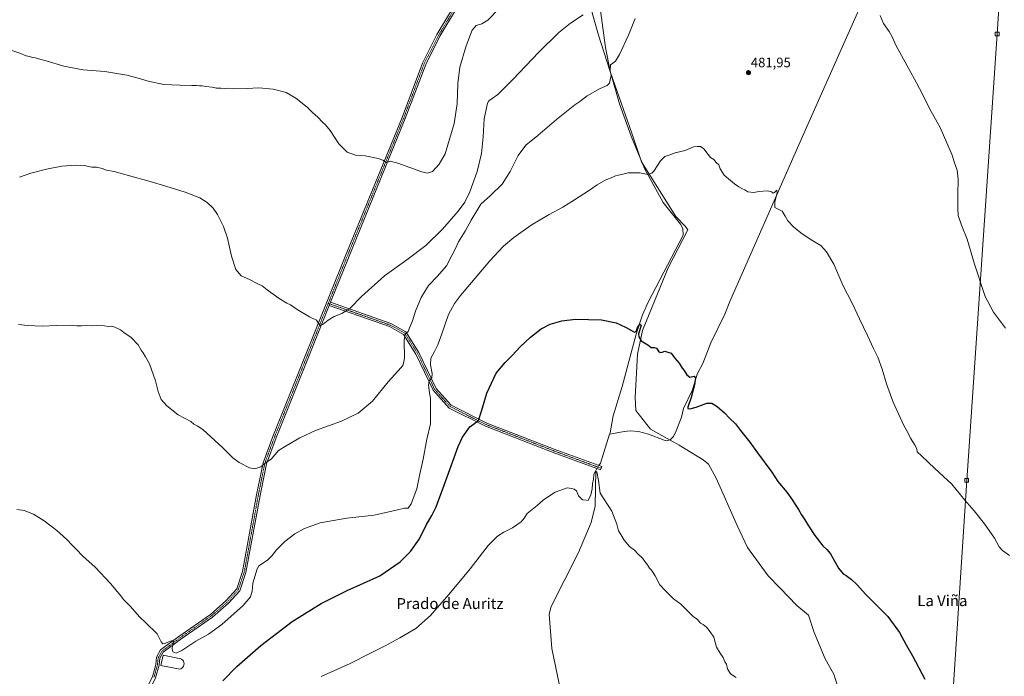
# Model space of a CAD drawing. Units: metres. Extents: x 600660 to 604107, y 4726851 to 4729215.
# Drawn here: x 602317 to 603036, y 4727760 to 4728240 of the extents above; entities that cross this region are included whole.
import ezdxf
from ezdxf.enums import TextEntityAlignment as Align

# ---------------------------------------------------------------- set-up
doc = ezdxf.new("R2010")
doc.units = ezdxf.units.M
doc.header["$MEASUREMENT"] = 0
doc.linetypes.add('TRAZO_Y_PUNTO', pattern=[1, 0.5, -0.25, 0, -0.25])
for name, color, linetype, lineweight in [('Camino', 19, 'Continuous', 0), ('Camino Cxs', 19, 'Continuous', 0), ('Camino eje', 39, 'TRAZO_Y_PUNTO', 13), ('Carátula', 7, 'Continuous', 5), ('Corriente natural lineal', 142, 'Continuous', 13), ('Corriente natural lineal oculto', 19, 'TRAZO_Y_PUNTO', 13), ('Curva de nivel maestra', 36, 'Continuous', 30), ('Curva de nivel normal', 36, 'Continuous', 0), ('Edificación religiosa', 2, 'Continuous', 13), ('Edificación religiosa Cxs', 2, 'Continuous', 13), ('Municipio', 9, 'Continuous', 13), ('Municipio CxS', 142, 'Continuous', 0), ('Pista no pavimentada', 254, 'Continuous', 13), ('Pista no pavimentada Cxs', 254, 'Continuous', 0), ('Pista pavimentada eje', 135, 'TRAZO_Y_PUNTO', 0), ('Punto de cota en terreno', 7, 'Continuous', 0), ('Rótulo de punto de cota en terreno', 19, 'Continuous', 0), ('Tendido', 6, 'Continuous', 0), ('Texto cartográfico', 19, 'Continuous', 0), ('Torre de tendido', 19, 'Continuous', 0), ('Torre de tendido Cxs', 19, 'Continuous', 0)]:
    doc.layers.add(name, color=color, linetype=linetype, lineweight=lineweight)
doc.styles.add('Arial', font='txt', dxfattribs={"height": 0.2})

# ---------------------------------------------------------------- blocks, each defined once
blk = doc.blocks.new('*U165')
at = {"layer": 'Curva de nivel normal', "color": 36, "linetype": 'Continuous', "lineweight": 0}
blk.add_polyline3d([(602537.25, 4727759.68, 470), (602558.25, 4727769.11, 470), (602572.25, 4727776.18, 470), (602583.92, 4727781.9, 470), (602594.67, 4727787.92, 470), (602606.25, 4727794.63, 470), (602616.99, 4727804.05, 470), (602630.57, 4727819.53, 470), (602645.97, 4727838.4, 470), (602659.17, 4727855.34, 470), (602665.97, 4727862.18, 470), (602670.7, 4727865.07, 470), (602677.08, 4727868.22, 470), (602683.24, 4727872.61, 470), (602685.43, 4727875.25, 470), (602687.78, 4727878.77, 470), (602694.9, 4727884.68, 470), (602699.56, 4727888.7, 470), (602708.23, 4727894.22, 470), (602716.9, 4727897.42, 470), (602720.23, 4727896.92, 470), (602722.14, 4727896.47, 470), (602723.64, 4727895.24, 470), (602725.21, 4727891.77, 470), (602728.2, 4727888.64, 470), (602731.06, 4727888.6, 470), (602732.19, 4727888.31, 470), (602734.22, 4727892.3, 470), (602735.17, 4727896.7, 470), (602735.34, 4727900.52, 470), (602736.13, 4727903.88, 470), (602736.36, 4727907.34, 470), (602737.38, 4727909.5, 470), (602738.67, 4727909.1, 470), (602739.75, 4727902.91, 470), (602741.05, 4727893.52, 470), (602749.44, 4727880.56, 470), (602753.24, 4727871, 470), (602754.5, 4727866.1, 470), (602756.18, 4727863.4, 470), (602758.47, 4727859.35, 470), (602762.46, 4727854.67, 470), (602766.02, 4727851.91, 470), (602768.53, 4727849.34, 470), (602772.06, 4727846.08, 470), (602773.7, 4727843.71, 470), (602775.6, 4727841.29, 470), (602776.98, 4727838.88, 470), (602778.51, 4727837.24, 470), (602781.29, 4727833.11, 470), (602784.65, 4727826.66, 470), (602788.7, 4727822.3, 470), (602794.62, 4727816.42, 470), (602799.98, 4727812.47, 470), (602802.36, 4727809.92, 470), (602804.94, 4727807.5, 470), (602808.92, 4727803.48, 470), (602812.05, 4727801.28, 470), (602814.22, 4727798.45, 470), (602816.27, 4727797.5, 470), (602818.62, 4727795.65, 470), (602821.42, 4727792.16, 470), (602824.03, 4727788.45, 470), (602826.12, 4727780.91, 470), (602828.77, 4727776.63, 470), (602830.78, 4727773.58, 470), (602832.2, 4727770.34, 470), (602833.31, 4727768.56, 470), (602834.02, 4727765.26, 470), (602836.26, 4727761.59, 470), (602840.31, 4727758.74, 470)], dxfattribs=at)
blk = doc.blocks.new('*U167')
at = {"layer": 'Curva de nivel normal', "color": 36, "linetype": 'Continuous', "lineweight": 0}
for points in [[(602316.12, 4728016.93, 485), (602322.57, 4728016.3, 485), (602333.46, 4728015.61, 485), (602343.64, 4728016.16, 485), (602354.37, 4728016.36, 485), (602358.61, 4728015.88, 485), (602362.06, 4728015.87, 485), (602365.42, 4728016.22, 485), (602370.4, 4728016.04, 485), (602376.28, 4728016.33, 485), (602381.61, 4728015.49, 485), (602384.21, 4728015.58, 485), (602386.54, 4728015.01, 485), (602390.63, 4728013.11, 485), (602393.03, 4728011.18, 485), (602398.24, 4728007.39, 485), (602403.5, 4728002.08, 485), (602405.65, 4727998.22, 485), (602407.04, 4727996.3, 485), (602408.74, 4727993.23, 485), (602411.75, 4727988.09, 485), (602416.11, 4727975.78, 485), (602418.06, 4727967.89, 485), (602420.32, 4727962.14, 485), (602424.35, 4727957.5, 485), (602432.79, 4727950.94, 485), (602441.92, 4727946.07, 485), (602444.23, 4727943.98, 485), (602446.62, 4727942.81, 485), (602450.72, 4727940.04, 485), (602465.31, 4727926.81, 485), (602472.57, 4727919.47, 485), (602477.18, 4727916.01, 485), (602484.93, 4727912.1, 485), (602488.81, 4727911.35, 485), (602492.99, 4727912.87, 485), (602496.46, 4727915.68, 485), (602500.59, 4727918.36, 485), (602505.93, 4727924.7, 485), (602511.59, 4727928.13, 485), (602521.59, 4727934, 485), (602532.92, 4727939.34, 485), (602551.92, 4727946.2, 485), (602564.25, 4727952.2, 485), (602574.58, 4727960.89, 485), (602586.1, 4727974.89, 485), (602595.66, 4727985.5, 485), (602597.16, 4727987.54, 485), (602598.02, 4727992.33, 485), (602597.7, 4728005.1, 485), (602598.46, 4728009.75, 485), (602600.75, 4728011.75, 485), (602601.82, 4728014.41, 485), (602604, 4728019.72, 485), (602606.21, 4728026.63, 485), (602610.32, 4728036.62, 485), (602615.6, 4728045.33, 485), (602622.27, 4728052.21, 485), (602628.74, 4728059.78, 485), (602632.74, 4728067.4, 485), (602635.65, 4728073.07, 485), (602637.56, 4728077.25, 485), (602642.44, 4728085.12, 485), (602646.73, 4728093.28, 485), (602653.83, 4728104.99, 485), (602660.91, 4728111.28, 485), (602669.35, 4728119.49, 485), (602675.2, 4728128.74, 485), (602681.08, 4728140.45, 485), (602686.75, 4728147.94, 485), (602695.56, 4728155.21, 485), (602709.23, 4728166.78, 485), (602718.9, 4728174.58, 485), (602722.56, 4728177.63, 485), (602726.23, 4728179.85, 485), (602731.56, 4728184.12, 485), (602740.95, 4728189.5, 485), (602746.1, 4728191.73, 485), (602747.94, 4728193.3, 485), (602748.43, 4728195.84, 485), (602749.03, 4728198.91, 485), (602748.28, 4728202.31, 485), (602748.52, 4728206.88, 485), (602750.22, 4728208.01, 485), (602752.22, 4728209.42, 485), (602755.22, 4728214.37, 485), (602761.66, 4728228.39, 485), (602766.65, 4728240.63, 485)], [(602945.68, 4728242.81, 485), (602948.02, 4728236.94, 485), (602952.2, 4728231.06, 485), (602954.36, 4728227.26, 485), (602957.16, 4728220.68, 485), (602966.59, 4728203.87, 485), (602972.17, 4728193.63, 485), (602976.58, 4728185.37, 485), (602981.74, 4728174.78, 485), (602989.46, 4728160.9, 485), (602994.26, 4728149.7, 485), (602998.15, 4728140.64, 485), (602999.98, 4728135.09, 485), (603001.9, 4728129.78, 485), (603002.66, 4728123.21, 485), (603002.37, 4728111.92, 485), (603002.43, 4728101.64, 485), (603002.58, 4728096.71, 485), (603005, 4728089.54, 485), (603009.13, 4728079.26, 485), (603014.42, 4728061.14, 485), (603022.3, 4728037.51, 485), (603028.49, 4728025.88, 485), (603037.17, 4728014.28, 485)]]:
    blk.add_polyline3d(points, dxfattribs=at)
blk = doc.blocks.new('*U168')
at = {"layer": 'Curva de nivel normal', "color": 36, "linetype": 'Continuous', "lineweight": 0}
blk.add_polyline3d([(602306.16, 4728218.93, 495), (602317.1, 4728215.2, 495), (602321.76, 4728213.44, 495), (602324.19, 4728212.94, 495), (602326.34, 4728212.16, 495), (602328.51, 4728211.86, 495), (602330.67, 4728211.03, 495), (602336.19, 4728209.7, 495), (602349.25, 4728205.72, 495), (602363.24, 4728203.21, 495), (602379.14, 4728201.83, 495), (602389.3, 4728200.19, 495), (602395.2, 4728199.22, 495), (602403.44, 4728197.04, 495), (602410.71, 4728194.7, 495), (602422.13, 4728192.32, 495), (602433.88, 4728191.91, 495), (602442.71, 4728191.56, 495), (602446.21, 4728191.58, 495), (602448.27, 4728191.36, 495), (602450.27, 4728191.51, 495), (602452.94, 4728191.02, 495), (602457.6, 4728190.48, 495), (602460.59, 4728189.74, 495), (602463.93, 4728189.7, 495), (602466.28, 4728189.46, 495), (602468.56, 4728189.62, 495), (602473.15, 4728189.2, 495), (602483.22, 4728189.34, 495), (602491.55, 4728189.86, 495), (602502, 4728189, 495), (602511.52, 4728186.63, 495), (602518.63, 4728182.45, 495), (602526.9, 4728175.73, 495), (602530.92, 4728171.9, 495), (602534.8, 4728168.39, 495), (602538.04, 4728164.89, 495), (602540.37, 4728163.01, 495), (602543.72, 4728158.8, 495), (602550.04, 4728148.92, 495), (602556.25, 4728142.82, 495), (602562.25, 4728140.79, 495), (602569.3, 4728140.13, 495), (602578.76, 4728138.38, 495), (602582.28, 4728137.11, 495), (602584.99, 4728135.33, 495), (602587.84, 4728136.38, 495), (602593.17, 4728134.97, 495), (602610.72, 4728128.44, 495), (602614.54, 4728127.59, 495), (602618.57, 4728128.66, 495), (602623.33, 4728134.17, 495), (602627.88, 4728141.73, 495), (602634.44, 4728163.85, 495), (602636.43, 4728178.26, 495), (602636.95, 4728193.1, 495), (602638.51, 4728205.16, 495), (602643.06, 4728220.72, 495), (602647.56, 4728232.05, 495), (602650.5, 4728235.53, 495), (602654.68, 4728236.63, 495), (602659.01, 4728239.44, 495), (602666.81, 4728247.48, 495)], dxfattribs=at)
blk = doc.blocks.new('5PATER')
at = {"layer": 'Carátula', "linetype": 'Continuous', "lineweight": 5}
h = blk.add_hatch(color=250, dxfattribs=at)
edge = h.paths.add_edge_path()
edge.add_ellipse((0, 0.01), major_axis=(-1.33, -1.34), ratio=0.999422, start_angle=0, end_angle=360)

msp = doc.modelspace()

# ---------------------------------------------------------------- linework, layer by layer
at = {"layer": 'Camino', "color": 19, "linetype": 'Continuous', "lineweight": 0}
for points in [[(602544.01, 4728033.14, 490.75), (602543.08, 4728030.81, 490.65)], [(602544.01, 4728033.14, 490.75), (602588.13, 4728017.64, 486.71), (602599.07, 4728011.59, 484.93), (602608.62, 4727996.37, 482.17), (602621.09, 4727970.21, 478.85), (602632.17, 4727957.88, 476.93), (602658.25, 4727944.89, 474.4), (602707.5, 4727925.75, 471.22), (602742.13, 4727912.99, 470.71), (602741.15, 4727910.69, 470.44), (602706.61, 4727923.42, 471.06), (602657.23, 4727942.6, 474.31), (602630.63, 4727955.86, 476.88), (602618.99, 4727968.81, 479.11), (602606.43, 4727995.16, 482.53), (602597.29, 4728009.72, 484.92), (602587.1, 4728015.35, 486.68), (602543.08, 4728030.81, 490.65)]]:
    msp.add_polyline3d(points, dxfattribs=at)
at = {"layer": 'Camino Cxs', "color": 19, "linetype": 'Continuous', "lineweight": 0}
msp.add_polyline3d([(602543.08, 4728030.81, 490.65), (602544.01, 4728033.14, 490.75), (602588.13, 4728017.64, 486.71), (602599.07, 4728011.59, 484.93), (602608.62, 4727996.37, 482.17), (602621.09, 4727970.21, 478.85), (602632.17, 4727957.88, 476.93), (602658.25, 4727944.89, 474.4), (602707.5, 4727925.75, 471.22), (602742.13, 4727912.99, 470.71), (602741.15, 4727910.69, 470.44), (602706.61, 4727923.42, 471.06), (602657.23, 4727942.6, 474.31), (602630.63, 4727955.86, 476.88), (602618.99, 4727968.81, 479.11), (602606.43, 4727995.16, 482.53), (602597.29, 4728009.72, 484.92), (602587.1, 4728015.35, 486.68), (602543.08, 4728030.81, 490.65)], close=True, dxfattribs=at)
at = {"layer": 'Camino eje', "color": 39, "linetype": 'TRAZO_Y_PUNTO', "lineweight": 13}
msp.add_polyline3d([(602542.37, 4728032.39, 490.71), (602565.56, 4728024.25, 489.12), (602587.62, 4728016.5, 486.69), (602592.71, 4728013.68, 485.88), (602598.18, 4728010.66, 484.94), (602607.53, 4727995.77, 482.38), (602620.04, 4727969.51, 478.97), (602631.4, 4727956.87, 476.92), (602644.7, 4727950.24, 475.68), (602657.74, 4727943.75, 474.43), (602682.43, 4727934.16, 472.38), (602707.06, 4727924.59, 471.14), (602741.64, 4727911.84, 470.59)], dxfattribs=at)
at = {"layer": 'Corriente natural lineal', "color": 142, "linetype": 'Continuous', "lineweight": 13}
for points in [[(602989.86, 4728379.98, 490.29), (602982.43, 4728362.83, 489.28), (602939.3, 4728267.85, 485.32), (602918.93, 4728222.34, 483.83), (602888.77, 4728154.34, 481.75), (602835.81, 4728033.81, 477.18), (602832.1, 4728024.43, 476.85), (602821.9, 4728003.57, 475.98), (602816.06, 4727988.45, 475.33), (602811.77, 4727980.68, 475.03), (602808.43, 4727969.24, 474.93), (602801.96, 4727955.54, 474.35), (602800.36, 4727949.25, 474.47), (602796.5, 4727939.09, 473.96), (602794.51, 4727935.08, 473.84), (602792.23, 4727932.62, 473.36), (602789.77, 4727931.77, 473.23), (602787.69, 4727932.24, 473.09), (602776.23, 4727936.67, 472.97), (602768.92, 4727938.81, 472.45), (602763.03, 4727939.08, 472.13), (602758.44, 4727938.81, 471.72), (602754.62, 4727937.97, 471.38), (602747.95, 4727936.78, 471.63)], [(602822.56, 4728370.75, 494.03), (602801.76, 4728352.74, 491.82), (602761.43, 4728303.17, 489.6), (602747.51, 4728283.1, 488.94), (602743.69, 4728273.9, 488.79), (602741.29, 4728264.95, 488.2), (602740.62, 4728256.54, 488.04), (602741.28, 4728246.6, 487.06), (602744.87, 4728219.45, 485.92), (602748.22, 4728202.25, 485.16), (602755.25, 4728178.32, 482.99), (602763.7, 4728154.55, 481.76), (602773.52, 4728130.98, 480.26), (602787.12, 4728106.03, 479.06), (602799.61, 4728090.28, 478.5), (602801.38, 4728087.14, 478.3), (602801.55, 4728082.12, 478.2), (602776.05, 4728033.22, 476.16), (602772.05, 4728024.06, 475.54), (602767.41, 4728009.79, 474.92), (602757.12, 4727971.52, 472.87), (602750.57, 4727950.23, 471.87), (602748.25, 4727937.72, 471.61), (602747.95, 4727936.78, 471.63)], [(602747.95, 4727936.78, 471.63), (602741.16, 4727915.59, 470.79), (602740.03, 4727913.77, 470.68)], [(602738.68, 4727911.6, 470.37), (602737.74, 4727910.09, 470.12), (602737.39, 4727884, 469.58), (602734.56, 4727872.18, 469.35), (602725.14, 4727850.3, 468.44), (602705.33, 4727810.68, 467.01), (602703.78, 4727805.15, 467.12), (602705.63, 4727780.12, 465.86), (602713.85, 4727741.28, 465.02)]]:
    msp.add_polyline3d(points, dxfattribs=at)
at = {"layer": 'Corriente natural lineal oculto', "color": 19, "linetype": 'TRAZO_Y_PUNTO', "lineweight": 13}
msp.add_polyline3d([(602740.03, 4727913.77, 470.68), (602738.68, 4727911.6, 470.37)], dxfattribs=at)
at = {"layer": 'Curva de nivel maestra', "color": 36, "linetype": 'Continuous', "lineweight": 30}
msp.add_polyline3d([(602465.21, 4727756.32, 475), (602475.56, 4727766.9, 475), (602493.18, 4727782.28, 475), (602515.9, 4727799.7, 475), (602537.25, 4727813.03, 475), (602556.25, 4727822.38, 475), (602579.92, 4727833.14, 475), (602594.92, 4727843.42, 475), (602602.46, 4727850.87, 475), (602609.1, 4727860.19, 475), (602614.12, 4727870.7, 475), (602617.98, 4727877.22, 475), (602621.16, 4727883.64, 475), (602627.14, 4727899.5, 475), (602637.21, 4727927.76, 475), (602640.34, 4727934.51, 475), (602645.83, 4727942.09, 475), (602652.14, 4727946.64, 475), (602654.3, 4727953.51, 475), (602658.24, 4727966.8, 475), (602665.15, 4727981.34, 475), (602671.62, 4727989.08, 475), (602676.78, 4727994.29, 475), (602682.56, 4728000.64, 475), (602690, 4728007.65, 475), (602697.98, 4728013.8, 475), (602704.57, 4728017.27, 475), (602712.99, 4728019.71, 475), (602722.9, 4728020.73, 475), (602741.9, 4728020.35, 475), (602752.73, 4728018.22, 475), (602755.91, 4728016.66, 475), (602760.06, 4728014.82, 475), (602763.89, 4728012.62, 475), (602766.08, 4728011.2, 475), (602767.22, 4728011.91, 475), (602768.26, 4728014.62, 475), (602770.06, 4728017.25, 475), (602770.87, 4728016.4, 475), (602769.12, 4728009.91, 475), (602769.18, 4728008, 475), (602770.96, 4728004.87, 475), (602775.82, 4728002.11, 475), (602778.22, 4728000.08, 475), (602780.57, 4728000.16, 475), (602782.21, 4727999.66, 475), (602783.56, 4727997.49, 475), (602784.85, 4727996.5, 475), (602786.32, 4727996.69, 475), (602788.22, 4727997.41, 475), (602790.34, 4727996.65, 475), (602792.87, 4727995.84, 475), (602795.42, 4727992.63, 475), (602798.73, 4727988.6, 475), (602800.84, 4727985.05, 475), (602802.34, 4727983.21, 475), (602804.22, 4727980.09, 475), (602806.55, 4727978.43, 475), (602809.64, 4727979.18, 475), (602810.59, 4727977.8, 475), (602809.92, 4727972.8, 475), (602807.39, 4727963.52, 475), (602805.09, 4727956.52, 475), (602805.16, 4727955.55, 475), (602806.55, 4727955.17, 475), (602811.22, 4727956.57, 475), (602818.88, 4727959.45, 475), (602822.54, 4727959.45, 475), (602826.59, 4727956.93, 475), (602831.9, 4727952.4, 475), (602835.6, 4727948.48, 475), (602839.87, 4727944.22, 475), (602843.48, 4727939.36, 475), (602850.41, 4727930.86, 475), (602856, 4727922.99, 475), (602866.34, 4727908.89, 475), (602870.83, 4727902.06, 475), (602877.34, 4727894.23, 475), (602881.65, 4727888.41, 475), (602883.4, 4727885.44, 475), (602885.96, 4727881.72, 475), (602888.11, 4727877.67, 475), (602890.65, 4727874.21, 475), (602893.14, 4727869.71, 475), (602897.79, 4727862.7, 475), (602903.62, 4727855.19, 475), (602906.53, 4727852.43, 475), (602909.27, 4727849.32, 475), (602915.26, 4727838.72, 475), (602918.48, 4727834.53, 475), (602920.81, 4727833.39, 475), (602924.67, 4727830.58, 475), (602928.19, 4727827.11, 475), (602935.05, 4727819.42, 475), (602951.07, 4727803.45, 475), (602959.83, 4727791.78, 475), (602964.5, 4727782.74, 475), (602969.19, 4727774.64, 475), (602978.19, 4727757.54, 475)], dxfattribs=at)
at = {"layer": 'Curva de nivel normal', "color": 36, "linetype": 'Continuous', "lineweight": 0}
for points in [[(602728.55, 4728243.39, 490), (602719.23, 4728237.14, 490), (602710.74, 4728230.36, 490), (602696.14, 4728216.09, 490), (602677.3, 4728196.06, 490), (602666.25, 4728185.12, 490), (602662.23, 4728182.09, 490), (602659.77, 4728180.53, 490), (602658.58, 4728178.67, 490), (602656.31, 4728167.37, 490), (602655.57, 4728154.09, 490), (602654.34, 4728142, 490), (602651.17, 4728128.8, 490), (602645.86, 4728113.79, 490), (602642.21, 4728106.26, 490), (602637.28, 4728099.79, 490), (602625.77, 4728086.56, 490), (602613.76, 4728074.74, 490), (602599.88, 4728064.14, 490), (602583.5, 4728052.48, 490), (602566.74, 4728037.42, 490), (602558.17, 4728028.6, 490), (602552.22, 4728024.99, 490), (602546.58, 4728022.78, 490), (602542.25, 4728020.17, 490), (602538.62, 4728017.08, 490), (602536.59, 4728016.22, 490), (602535.44, 4728017.38, 490), (602533.75, 4728020.04, 490), (602528.76, 4728022.51, 490), (602519.55, 4728027.93, 490), (602514.65, 4728031.28, 490), (602512.04, 4728032.53, 490), (602506.55, 4728035.94, 490), (602497.77, 4728042.22, 490), (602494.08, 4728045.14, 490), (602491.3, 4728046.45, 490), (602484.92, 4728049.81, 490), (602478.75, 4728052.51, 490), (602474.82, 4728057.12, 490), (602471.76, 4728066.82, 490), (602468.64, 4728080.08, 490), (602465.74, 4728088.52, 490), (602461.42, 4728097.23, 490), (602458.19, 4728102.07, 490), (602453.97, 4728106.08, 490), (602448.6, 4728109.46, 490), (602437.7, 4728113.71, 490), (602423.72, 4728118.03, 490), (602412.27, 4728121.37, 490), (602396.5, 4728125.89, 490), (602385.87, 4728128.7, 490), (602380.26, 4728129.65, 490), (602377.07, 4728130.86, 490), (602373.04, 4728131.84, 490), (602369.6, 4728132.06, 490), (602364, 4728133.13, 490), (602358.21, 4728133.51, 490), (602347.79, 4728132.56, 490), (602336.49, 4728130.44, 490), (602325.17, 4728127.57, 490), (602316.78, 4728124.59, 490)], [(602314.92, 4727881.74, 480), (602320.11, 4727880.94, 480), (602327.05, 4727878.2, 480), (602334.89, 4727873.38, 480), (602344.16, 4727866.32, 480), (602351.29, 4727859.78, 480), (602355.31, 4727855.47, 480), (602358.2, 4727852.69, 480), (602363.04, 4727847.54, 480), (602372, 4727839.5, 480), (602383.57, 4727827.21, 480), (602390.46, 4727818.85, 480), (602392.9, 4727815.54, 480), (602397.58, 4727811.09, 480), (602404.74, 4727802.92, 480), (602408.84, 4727799.01, 480), (602417.38, 4727790.75, 480), (602420.27, 4727784.99, 480), (602421.56, 4727783.54, 480), (602422.61, 4727783.72, 480), (602427.8, 4727785.64, 480), (602428.89, 4727785.83, 480), (602429.47, 4727784.98, 480), (602428.44, 4727781.95, 480), (602428.34, 4727779.69, 480), (602428.91, 4727777.53, 480), (602431.21, 4727776.73, 480), (602435.31, 4727778.51, 480), (602445.69, 4727785.46, 480), (602454.84, 4727790.41, 480), (602464.52, 4727797.64, 480), (602480.26, 4727811.41, 480), (602485.56, 4727817.78, 480), (602486.8, 4727821.85, 480), (602487.34, 4727827.83, 480), (602490.33, 4727838.34, 480), (602491.61, 4727840.36, 480), (602494.26, 4727842.23, 480), (602498.12, 4727844.77, 480), (602501.3, 4727847.93, 480), (602504.54, 4727852.19, 480), (602510.53, 4727858.2, 480), (602517.96, 4727863.9, 480), (602525.1, 4727867.89, 480), (602536.38, 4727871.86, 480), (602555.94, 4727875.28, 480), (602575.95, 4727877.41, 480), (602592.04, 4727881.21, 480), (602598.08, 4727882.6, 480), (602600.79, 4727882.76, 480), (602603, 4727885.7, 480), (602607.13, 4727896.72, 480), (602609.12, 4727906.44, 480), (602611.7, 4727918.51, 480), (602614.44, 4727933.01, 480), (602617.04, 4727944.31, 480), (602616.95, 4727956.63, 480), (602616.99, 4727963.16, 480), (602616.27, 4727966.77, 480), (602615.51, 4727972.76, 480), (602615.98, 4727975.8, 480), (602617.99, 4727977.96, 480), (602618.21, 4727981.06, 480), (602616.95, 4727987.47, 480), (602617.3, 4727992.42, 480), (602619.99, 4727997.24, 480), (602622.34, 4728002.12, 480), (602625.32, 4728010.17, 480), (602630.09, 4728024.19, 480), (602634.57, 4728032.32, 480), (602639.04, 4728038.13, 480), (602660.36, 4728063.36, 480), (602670.34, 4728074.1, 480), (602678.03, 4728080.48, 480), (602690.63, 4728089.43, 480), (602703.64, 4728097.3, 480), (602713.75, 4728102.69, 480), (602722.23, 4728108.15, 480), (602732.45, 4728114.65, 480), (602738.82, 4728119.09, 480), (602745.23, 4728122.64, 480), (602748.56, 4728123.95, 480), (602752.32, 4728125.6, 480), (602756.64, 4728126.52, 480), (602761.52, 4728127.71, 480), (602770.05, 4728127.85, 480), (602776.14, 4728126.51, 480), (602778.84, 4728127.5, 480), (602780.24, 4728129.07, 480), (602785.07, 4728136.48, 480), (602788.23, 4728139.81, 480), (602791.16, 4728140.76, 480), (602795.84, 4728142.47, 480), (602803.16, 4728144.17, 480), (602809.23, 4728146.71, 480), (602812.17, 4728146.98, 480), (602814.29, 4728147.04, 480), (602816.83, 4728145.39, 480), (602819.82, 4728141.14, 480), (602821.69, 4728139, 480), (602823.96, 4728137.49, 480), (602825.72, 4728135.25, 480), (602827.69, 4728133.56, 480), (602828.58, 4728130.78, 480), (602831.66, 4728126.19, 480), (602834.89, 4728123.42, 480), (602839.18, 4728119.64, 480), (602842.43, 4728117.67, 480), (602844.62, 4728116.27, 480), (602846.83, 4728115.46, 480), (602848.91, 4728113.97, 480), (602853.12, 4728113.38, 480), (602857.1, 4728114.1, 480), (602863.26, 4728114.64, 480), (602866.26, 4728113.99, 480), (602867.32, 4728113.05, 480), (602868.41, 4728113.42, 480), (602870.05, 4728115.11, 480), (602870.26, 4728113.13, 480), (602868.62, 4728106.5, 480), (602868.56, 4728102.43, 480), (602870.64, 4728101.55, 480), (602873.95, 4728099.69, 480), (602876.29, 4728096.21, 480), (602878.1, 4728092.68, 480), (602882.18, 4728088.24, 480), (602887.59, 4728083.98, 480), (602895.2, 4728078.92, 480), (602902.2, 4728074.62, 480), (602906.39, 4728069.97, 480), (602911.67, 4728060.97, 480), (602918.42, 4728045.61, 480), (602925.38, 4728032.15, 480), (602930.53, 4728021.08, 480), (602936.41, 4728008.96, 480), (602940.64, 4727999.27, 480), (602943.8, 4727993.02, 480), (602947.06, 4727984.36, 480), (602950.27, 4727973.5, 480), (602955.18, 4727960.07, 480), (602962.86, 4727943.09, 480), (602966, 4727937.56, 480), (602967.69, 4727933.93, 480), (602971.18, 4727928.36, 480), (602972.37, 4727925.71, 480), (602972.58, 4727923.89, 480), (602975.67, 4727920.96, 480), (602985.55, 4727911.67, 480), (602998.01, 4727900.11, 480), (603007.33, 4727888.58, 480), (603014.22, 4727880.8, 480), (603021.93, 4727871.22, 480), (603029.07, 4727860.73, 480), (603032.54, 4727854.49, 480), (603034.92, 4727851.62, 480), (603040.07, 4727848.13, 480)]]:
    msp.add_polyline3d(points, dxfattribs=at)
at = {"layer": 'Edificación religiosa', "color": 2, "linetype": 'Continuous', "lineweight": 13}
msp.add_polyline3d([(602434.69, 4727765.28, 482.7), (602433.84, 4727764.99, 483.14), (602420.13, 4727767.73, 482.79), (602421.62, 4727775.19, 482.57), (602434.73, 4727772.57, 482.36), (602435.49, 4727772.08, 483.22), (602436.13, 4727771.44, 483.14), (602436.6, 4727770.67, 482.14), (602436.9, 4727769.81, 481.44), (602436.99, 4727768.91, 481.21), (602436.89, 4727768.01, 481.48), (602436.59, 4727767.16, 482.06), (602436.1, 4727766.4, 483.09), (602435.46, 4727765.76, 482.84), (602434.69, 4727765.28, 482.7)], dxfattribs=at)
at = {"layer": 'Edificación religiosa Cxs', "color": 2, "linetype": 'Continuous', "lineweight": 13}
msp.add_polyline3d([(602434.69, 4727765.28, 482.7), (602433.84, 4727764.99, 483.14), (602420.13, 4727767.73, 482.79), (602421.62, 4727775.19, 482.57), (602434.73, 4727772.57, 482.36), (602435.49, 4727772.08, 483.22), (602436.13, 4727771.44, 483.14), (602436.6, 4727770.67, 482.14), (602436.9, 4727769.81, 481.44), (602436.99, 4727768.91, 481.21), (602436.89, 4727768.01, 481.48), (602436.59, 4727767.16, 482.06), (602436.1, 4727766.4, 483.09), (602435.46, 4727765.76, 482.84), (602434.69, 4727765.28, 482.7)], close=True, dxfattribs=at)
at = {"layer": 'Municipio', "color": 9, "linetype": 'Continuous', "lineweight": 13}
msp.add_polyline3d([(602915.27, 4727749.55, 472.27), (602911.85, 4727761.21, 472.49), (602905.39, 4727772.58, 472.75), (602897.46, 4727791.83, 473.11), (602893.15, 4727804.37, 473.6), (602884.7, 4727811.54, 473.19), (602872.18, 4727824.5, 473.02), (602863.78, 4727833.2, 472.76), (602848.72, 4727853.91, 472.97), (602846.77, 4727858.07, 473.07), (602841.2, 4727869.98, 473.36), (602825.88, 4727904.53, 474.13), (602820.06, 4727914.9, 473.94), (602816.22, 4727917.91, 473.79), (602798.71, 4727928.81, 473.83), (602795.42, 4727930.63, 473.81), (602794.37, 4727931.21, 473.7), (602792.13, 4727932.45, 473.36), (602777.89, 4727940.31, 473.62), (602766.96, 4727953.94, 474.14), (602766.49, 4727963.46, 474.27), (602768.35, 4727995.12, 474.62), (602771.87, 4728012.57, 475.14), (602778.96, 4728029.87, 476.16), (602790.63, 4728058.36, 477.55), (602805.11, 4728086.2, 478.55), (602803.44, 4728088.6, 478.5), (602796.25, 4728095.91, 478.76), (602771.22, 4728135.96, 480.75), (602764.17, 4728156.74, 481.74), (602750.2, 4728196.39, 484.74), (602748.17, 4728202.61, 485.17), (602739.73, 4728228.45, 487.59), (602733.92, 4728249.27, 489.52)], dxfattribs=at)
msp.add_polyline3d([(602915.27, 4727749.55, 472.27), (602911.85, 4727761.21, 472.49), (602905.39, 4727772.58, 472.75), (602897.46, 4727791.83, 473.11), (602893.15, 4727804.37, 473.6), (602884.7, 4727811.54, 473.19), (602872.18, 4727824.5, 473.02), (602863.78, 4727833.2, 472.76), (602848.72, 4727853.91, 472.97), (602846.77, 4727858.07, 473.07), (602841.2, 4727869.98, 473.36), (602825.88, 4727904.53, 474.13), (602820.06, 4727914.9, 473.94), (602816.22, 4727917.91, 473.79), (602798.71, 4727928.81, 473.83), (602795.42, 4727930.63, 473.81), (602794.37, 4727931.21, 473.7), (602792.13, 4727932.45, 473.36), (602777.89, 4727940.31, 473.62), (602766.96, 4727953.94, 474.14), (602766.49, 4727963.46, 474.27), (602768.35, 4727995.12, 474.62), (602771.87, 4728012.57, 475.14), (602778.96, 4728029.87, 476.16), (602790.63, 4728058.36, 477.55), (602805.11, 4728086.2, 478.55), (602803.44, 4728088.6, 478.5), (602796.25, 4728095.91, 478.76), (602771.22, 4728135.96, 480.75), (602764.17, 4728156.74, 481.74), (602750.2, 4728196.39, 484.74), (602748.17, 4728202.61, 485.17), (602739.73, 4728228.45, 487.59), (602733.92, 4728249.27, 489.52)], dxfattribs=at)
at = {"layer": 'Municipio CxS', "color": 142, "linetype": 'Continuous', "lineweight": 0}
for points in [[(602733.92, 4728249.27, 489.52), (602739.73, 4728228.45, 487.59), (602748.17, 4728202.61, 485.17), (602750.2, 4728196.39, 484.74), (602764.17, 4728156.74, 481.74), (602771.22, 4728135.96, 480.75), (602796.25, 4728095.91, 478.76), (602803.44, 4728088.6, 478.5), (602805.11, 4728086.2, 478.55), (602790.63, 4728058.36, 477.55), (602778.96, 4728029.87, 476.16), (602771.87, 4728012.57, 475.14), (602768.35, 4727995.12, 474.62), (602766.49, 4727963.46, 474.27), (602766.96, 4727953.94, 474.14), (602777.89, 4727940.31, 473.62), (602792.13, 4727932.45, 473.36), (602794.37, 4727931.21, 473.7), (602795.42, 4727930.63, 473.81), (602798.71, 4727928.81, 473.83), (602816.22, 4727917.91, 473.79), (602820.06, 4727914.9, 473.94), (602825.88, 4727904.53, 474.13), (602841.2, 4727869.98, 473.36), (602846.77, 4727858.07, 473.07), (602848.72, 4727853.91, 472.97), (602863.78, 4727833.2, 472.76), (602872.18, 4727824.5, 473.02), (602884.7, 4727811.54, 473.19), (602893.15, 4727804.37, 473.6), (602897.46, 4727791.83, 473.11), (602905.39, 4727772.58, 472.75), (602911.85, 4727761.21, 472.49), (602915.27, 4727749.55, 472.27)], [(602915.27, 4727749.55, 472.27), (602911.85, 4727761.21, 472.49), (602905.39, 4727772.58, 472.75), (602897.46, 4727791.83, 473.11), (602893.15, 4727804.37, 473.6), (602884.7, 4727811.54, 473.19), (602872.18, 4727824.5, 473.02), (602863.78, 4727833.2, 472.76), (602848.72, 4727853.91, 472.97), (602846.77, 4727858.07, 473.07), (602841.2, 4727869.98, 473.36), (602825.88, 4727904.53, 474.13), (602820.06, 4727914.9, 473.94), (602816.22, 4727917.91, 473.79), (602798.71, 4727928.81, 473.83), (602795.42, 4727930.63, 473.81), (602794.37, 4727931.21, 473.7), (602792.13, 4727932.45, 473.36), (602777.89, 4727940.31, 473.62), (602766.96, 4727953.94, 474.14), (602766.49, 4727963.46, 474.27), (602768.35, 4727995.12, 474.62), (602771.87, 4728012.57, 475.14), (602778.96, 4728029.87, 476.16), (602790.63, 4728058.36, 477.55), (602805.11, 4728086.2, 478.55), (602803.44, 4728088.6, 478.5), (602796.25, 4728095.91, 478.76), (602771.22, 4728135.96, 480.75), (602764.17, 4728156.74, 481.74), (602750.2, 4728196.39, 484.74), (602748.17, 4728202.61, 485.17), (602739.73, 4728228.45, 487.59), (602733.92, 4728249.27, 489.52)], [(602733.92, 4728249.27, 489.52), (602739.73, 4728228.45, 487.59), (602748.17, 4728202.61, 485.17), (602750.2, 4728196.39, 484.74), (602764.17, 4728156.74, 481.74), (602771.22, 4728135.96, 480.75), (602796.25, 4728095.9, 478.76), (602803.44, 4728088.6, 478.5), (602805.11, 4728086.2, 478.55), (602790.63, 4728058.36, 477.55), (602778.96, 4728029.87, 476.16), (602771.87, 4728012.57, 475.14), (602768.35, 4727995.12, 474.62), (602766.49, 4727963.46, 474.27), (602766.96, 4727953.94, 474.14), (602777.89, 4727940.31, 473.62), (602792.13, 4727932.45, 473.36), (602794.37, 4727931.21, 473.7), (602795.42, 4727930.63, 473.81), (602798.71, 4727928.81, 473.83), (602816.22, 4727917.91, 473.79), (602820.06, 4727914.9, 473.94), (602825.88, 4727904.53, 474.13), (602841.2, 4727869.98, 473.36), (602846.77, 4727858.07, 473.07), (602848.72, 4727853.91, 472.97), (602863.78, 4727833.2, 472.76), (602872.18, 4727824.5, 473.02), (602884.7, 4727811.54, 473.19), (602893.15, 4727804.37, 473.6), (602897.46, 4727791.83, 473.11), (602905.39, 4727772.58, 472.75), (602911.85, 4727761.21, 472.49), (602915.27, 4727749.54, 472.27)], [(602915.27, 4727749.54, 472.27), (602911.85, 4727761.21, 472.49), (602905.39, 4727772.58, 472.75), (602897.46, 4727791.83, 473.11), (602893.15, 4727804.37, 473.6), (602884.7, 4727811.54, 473.19), (602872.18, 4727824.5, 473.02), (602863.78, 4727833.2, 472.76), (602848.72, 4727853.91, 472.97), (602846.77, 4727858.07, 473.07), (602841.2, 4727869.98, 473.36), (602825.88, 4727904.53, 474.13), (602820.06, 4727914.9, 473.94), (602816.22, 4727917.91, 473.79), (602798.71, 4727928.81, 473.83), (602795.42, 4727930.63, 473.81), (602794.37, 4727931.21, 473.7), (602792.13, 4727932.45, 473.36), (602777.89, 4727940.31, 473.62), (602766.96, 4727953.94, 474.14), (602766.49, 4727963.46, 474.27), (602768.35, 4727995.12, 474.62), (602771.87, 4728012.57, 475.14), (602778.96, 4728029.87, 476.16), (602790.63, 4728058.36, 477.55), (602805.11, 4728086.2, 478.55), (602803.44, 4728088.6, 478.5), (602796.25, 4728095.9, 478.76), (602771.22, 4728135.96, 480.75), (602764.17, 4728156.74, 481.74), (602750.2, 4728196.39, 484.74), (602748.17, 4728202.61, 485.17), (602739.73, 4728228.45, 487.59), (602733.92, 4728249.27, 489.52)]]:
    msp.add_polyline3d(points, dxfattribs=at)
at = {"layer": 'Pista no pavimentada', "color": 254, "linetype": 'Continuous', "lineweight": 13}
for points in [[(602393.26, 4727710.47, 475.53), (602393.71, 4727719.25, 476.01), (602397.1, 4727729.99, 476.72), (602407, 4727745.55, 477.47), (602413.86, 4727759.43, 478.4), (602416.31, 4727768.33, 478.94), (602416.91, 4727773.65, 479.42), (602419.9, 4727778.95, 479.59), (602433.28, 4727788.79, 480.1), (602456.31, 4727804.95, 480.86), (602467.63, 4727814.87, 481.21), (602475.48, 4727823.6, 481.44), (602479.8, 4727836.33, 481.67), (602490.03, 4727892.36, 483.44), (602494.79, 4727915.79, 485.06), (602501.93, 4727935.08, 485.97), (602554.75, 4728066.56, 491.87), (602596.31, 4728168.34, 496.31), (602611.31, 4728208.08, 497.92), (602621.79, 4728228.82, 498.63), (602646.29, 4728269.95, 500.46)], [(602647.59, 4728267.26, 500.17), (602623.99, 4728227.61, 498.32), (602613.6, 4728207.07, 497.74), (602598.64, 4728167.43, 496.32), (602557.06, 4728065.62, 491.82), (602544.01, 4728033.14, 490.75)], [(602543.08, 4728030.81, 490.65), (602504.26, 4727934.18, 485.89), (602497.2, 4727915.11, 484.8), (602492.49, 4727891.88, 483.29), (602482.22, 4727835.7, 481.47), (602477.68, 4727822.31, 481.39), (602469.39, 4727813.09, 481.14), (602457.85, 4727802.98, 480.83), (602434.74, 4727786.76, 480.1), (602421.81, 4727777.25, 479.47), (602419.34, 4727772.86, 479.36), (602418.77, 4727767.86, 478.97), (602416.21, 4727758.54, 478.24), (602409.19, 4727744.32, 477.5), (602399.38, 4727728.92, 476.66), (602396.19, 4727718.8, 475.78), (602395.78, 4727710.96, 475.42)], [(602544.01, 4728033.14, 490.75), (602543.08, 4728030.81, 490.65)]]:
    msp.add_polyline3d(points, dxfattribs=at)
at = {"layer": 'Pista no pavimentada Cxs', "color": 254, "linetype": 'Continuous', "lineweight": 0}
for points in [[(602413.86, 4727759.43, 478.4), (602416.31, 4727768.33, 478.94), (602416.91, 4727773.65, 479.42), (602419.9, 4727778.95, 479.59), (602433.28, 4727788.79, 480.1), (602456.31, 4727804.95, 480.86), (602467.63, 4727814.87, 481.21), (602475.48, 4727823.6, 481.44), (602479.8, 4727836.33, 481.67), (602490.03, 4727892.36, 483.44), (602494.79, 4727915.79, 485.06), (602501.93, 4727935.08, 485.97), (602554.75, 4728066.56, 491.87), (602596.31, 4728168.34, 496.31), (602611.31, 4728208.08, 497.92), (602621.79, 4728228.82, 498.63), (602646.29, 4728269.95, 500.46)], [(602647.59, 4728267.26, 500.17), (602623.99, 4728227.61, 498.32), (602613.6, 4728207.07, 497.74), (602598.64, 4728167.43, 496.32), (602557.06, 4728065.62, 491.82), (602544.01, 4728033.14, 490.75), (602543.08, 4728030.81, 490.65), (602504.26, 4727934.18, 485.89), (602497.2, 4727915.11, 484.8), (602492.49, 4727891.88, 483.29), (602482.22, 4727835.7, 481.47), (602477.68, 4727822.31, 481.39), (602469.39, 4727813.09, 481.14), (602457.85, 4727802.98, 480.83), (602434.74, 4727786.76, 480.1), (602421.81, 4727777.25, 479.47), (602419.34, 4727772.86, 479.36), (602418.77, 4727767.86, 478.97), (602416.21, 4727758.54, 478.24)]]:
    msp.add_polyline3d(points, dxfattribs=at)
at = {"layer": 'Pista pavimentada eje', "color": 135, "linetype": 'TRAZO_Y_PUNTO', "lineweight": 0}
for points in [[(602647.66, 4728268.84, 500.27), (602646.94, 4728268.61, 500.34), (602634.69, 4728248.04, 499.47), (602622.89, 4728228.22, 498.49), (602617.7, 4728217.95, 498.09), (602612.46, 4728207.58, 497.84), (602597.48, 4728167.89, 496.31), (602576.69, 4728116.98, 494.09), (602555.91, 4728066.09, 491.87), (602549.38, 4728049.85, 491.3), (602542.37, 4728032.39, 490.71)], [(602542.37, 4728032.39, 490.71), (602537.94, 4728021.37, 490.11), (602503.1, 4727934.63, 485.94), (602496, 4727915.45, 484.93), (602493.62, 4727903.74, 484.08), (602491.26, 4727892.12, 483.42), (602486.15, 4727864.11, 482.12), (602481.01, 4727836.02, 481.63), (602476.58, 4727822.96, 481.42), (602468.51, 4727813.98, 481.17), (602457.08, 4727803.97, 480.85), (602434.01, 4727787.78, 480.1), (602420.86, 4727778.1, 479.5), (602419.36, 4727775.45, 479.47), (602418.13, 4727773.26, 479.39), (602417.83, 4727770.6, 479.16), (602417.54, 4727768.1, 478.94), (602416.32, 4727763.65, 478.57), (602415.04, 4727758.99, 478.31)]]:
    msp.add_polyline3d(points, dxfattribs=at)
at = {"layer": 'Tendido', "color": 6, "linetype": 'Continuous', "lineweight": 0}
msp.add_polyline3d([(603094.14, 4729200.37, 552.81), (603077.17, 4728935.97, 543.05), (603057.74, 4728635.79, 504.21), (603031.1, 4728229.35, 488.32), (603008.79, 4727902.94, 480.56), (602986.81, 4727563.18, 469.41), (602960.54, 4727166.9, 463.19), (602941.83, 4726884.26, 453.39)], dxfattribs=at)
at = {"layer": 'Torre de tendido', "color": 19, "linetype": 'Continuous', "lineweight": 0}
for points in [[(603032.48, 4728227.97, 488.48), (603029.72, 4728227.97, 488.39), (603029.72, 4728230.73, 488.5), (603032.48, 4728230.73, 488.65), (603032.48, 4728227.97, 488.48)], [(603010.17, 4727901.56, 481.58), (603007.41, 4727901.56, 480.79), (603007.41, 4727904.32, 481.67), (603010.17, 4727904.32, 481.75), (603010.17, 4727901.56, 481.58)]]:
    msp.add_polyline3d(points, dxfattribs=at)
at = {"layer": 'Torre de tendido Cxs', "color": 19, "linetype": 'Continuous', "lineweight": 0}
for points in [[(603032.48, 4728227.97, 488.48), (603029.72, 4728227.97, 488.39), (603029.72, 4728230.73, 488.5), (603032.48, 4728230.73, 488.65), (603032.48, 4728227.97, 488.48)], [(603010.17, 4727901.56, 481.58), (603007.41, 4727901.56, 480.79), (603007.41, 4727904.32, 481.67), (603010.17, 4727904.32, 481.75), (603010.17, 4727901.56, 481.58)]]:
    msp.add_polyline3d(points, close=True, dxfattribs=at)

# ---------------------------------------------------------------- block references
at = {"layer": 'Curva de nivel normal', "color": 36, "linetype": 'Continuous', "lineweight": 0}
for name in ['*U168', '*U167', '*U165']:
    msp.add_blockref(name, (0, 0), dxfattribs=at)
at = {"layer": 'Punto de cota en terreno', "linetype": 'Continuous', "lineweight": 0}
msp.add_blockref('5PATER', (602849.38, 4728201.04, 481.95), dxfattribs=at)

# ---------------------------------------------------------------- texts
at = {"layer": 'Rótulo de punto de cota en terreno', "color": 19, "linetype": 'Continuous', "lineweight": 0, "style": 'Arial'}
msp.add_text('481,95', height=7, dxfattribs=at).set_placement((602851.14, 4728202.8), align=Align.BOTTOM_LEFT)
at = {"layer": 'Texto cartográfico', "color": 19, "linetype": 'Continuous', "lineweight": 0, "style": 'Arial'}
for s, p in [('La Viña', (602991.02, 4727815.02)), ('Prado de Auritz', (602631.27, 4727812.9))]:
    msp.add_text(s, height=8, dxfattribs=at).set_placement(p, align=Align.MIDDLE_CENTER)

doc.saveas('drawing.dxf')
